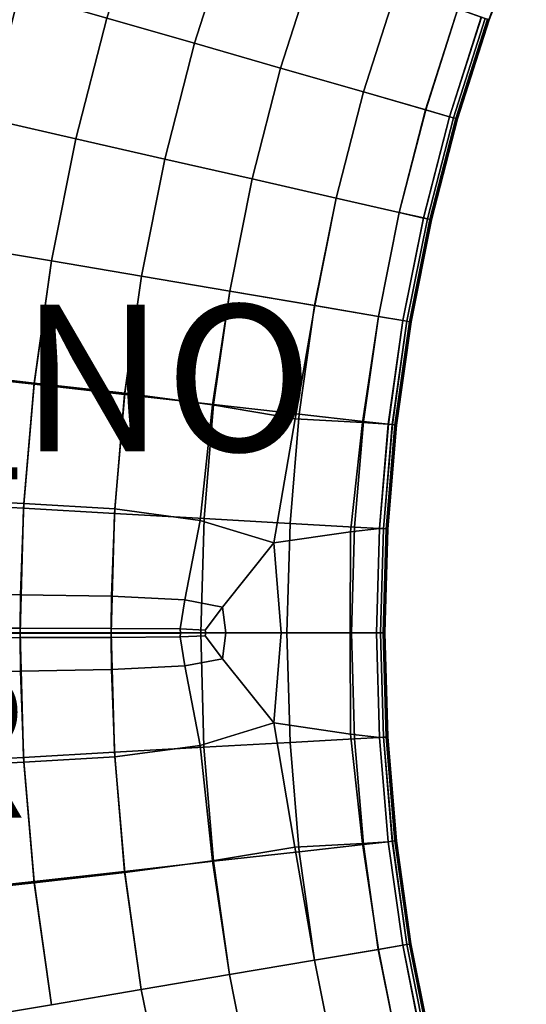
# Model space of a CAD drawing. Units: inches. Extents: x -10 to 17.1, y -31.8 to 31.8.
# Drawn here: x 4.9 to 11.8, y -5 to 8.4 of the extents above; entities that cross this region are included whole.
import ezdxf

# ---------------------------------------------------------------- set-up
doc = ezdxf.new("R2010")
doc.units = ezdxf.units.IN
doc.header["$MEASUREMENT"] = 0
for name, color, linetype in [('SEAT-FABRIC', 5, 'Continuous'), ('SEAT-OTHER', 7, 'Continuous'), ('SEAT-PROD_NO', 7, 'Continuous')]:
    doc.layers.add(name, color=color, linetype=linetype)
doc.styles.get("Standard").update_dxf_attribs({"font": 'arial.ttf'})

msp = doc.modelspace()

# ---------------------------------------------------------------- linework, layer by layer
at = {"layer": 'SEAT-FABRIC', "invisible_edges": 12}
for points in [[(7.266, 8.068, 8.588), (6.071, 8.412, 8.588), (6.588, 10.032, 8.588)], [(6.588, 10.032, 15.905), (6.071, 8.412, 15.905), (7.266, 8.068, 15.905)], [(6.588, 10.032, 8.588), (7.761, 9.621, 8.588), (7.266, 8.068, 8.588)], [(7.266, 8.068, 15.905), (7.761, 9.621, 15.905), (6.588, 10.032, 15.905)], [(11.261, 8.396, 15.332), (11.276, 8.39, 15.013), (11.784, 9.718, 15.013)], [(11.784, 9.718, 15.013), (11.276, 8.39, 15.013), (11.282, 8.389, 14.209)], [(11.789, 9.716, 9.83), (11.282, 8.389, 9.83), (11.276, 8.39, 9.027)], [(11.282, 8.389, 14.209), (11.789, 9.716, 14.209), (11.784, 9.718, 15.013)], [(11.789, 9.716, 10.9), (11.282, 8.389, 10.9), (11.282, 8.389, 9.83)], [(11.282, 8.389, 9.83), (11.789, 9.716, 9.83), (11.789, 9.716, 10.9)], [(11.282, 8.389, 10.9), (11.789, 9.716, 10.9), (11.789, 9.716, 12.019)], [(11.789, 9.716, 12.019), (11.282, 8.389, 12.019), (11.282, 8.389, 10.9)], [(11.789, 9.716, 13.139), (11.282, 8.389, 13.139), (11.282, 8.389, 12.019)], [(11.282, 8.389, 12.019), (11.789, 9.716, 12.019), (11.789, 9.716, 13.139)], [(11.282, 8.389, 13.139), (11.789, 9.716, 13.139), (11.789, 9.716, 14.209)], [(11.789, 9.716, 14.209), (11.282, 8.389, 14.209), (11.282, 8.389, 13.139)], [(8.439, 7.729, 8.588), (7.266, 8.068, 8.588), (7.761, 9.621, 8.588)], [(7.761, 9.621, 15.905), (7.266, 8.068, 15.905), (8.439, 7.729, 15.852)], [(7.761, 9.621, 8.588), (8.913, 9.218, 8.588), (8.439, 7.729, 8.588)], [(8.439, 7.729, 15.852), (8.914, 9.218, 15.852), (7.761, 9.621, 15.905)], [(9.568, 7.404, 8.588), (8.439, 7.729, 8.588), (8.913, 9.218, 8.588)], [(8.914, 9.218, 15.852), (8.439, 7.729, 15.852), (9.57, 7.404, 15.694)], [(8.913, 9.218, 8.588), (10.023, 8.829, 8.588), (9.568, 7.404, 8.588)], [(9.57, 7.404, 15.694), (10.024, 8.829, 15.694), (8.914, 9.218, 15.852)], [(5.646, 6.766, 8.588), (4.434, 7.042, 8.588), (4.876, 8.756, 8.588)], [(4.876, 8.756, 15.905), (4.434, 7.042, 15.905), (5.646, 6.766, 15.905)], [(4.876, 8.756, 8.588), (6.071, 8.412, 8.588), (5.646, 6.766, 8.588)], [(5.646, 6.766, 15.905), (6.071, 8.412, 15.905), (4.876, 8.756, 15.905)], [(10.416, 7.16, 8.594), (9.568, 7.404, 8.588), (10.023, 8.829, 8.588)], [(10.024, 8.829, 15.694), (9.57, 7.404, 15.694), (10.417, 7.159, 15.527)], [(10.023, 8.829, 8.588), (10.855, 8.538, 8.594), (10.416, 7.16, 8.594)], [(10.417, 7.159, 15.527), (10.857, 8.537, 15.527), (10.024, 8.829, 15.694)], [(10.741, 7.066, 8.613), (10.416, 7.16, 8.594), (10.855, 8.538, 8.594)], [(11.177, 8.425, 15.447), (10.857, 8.537, 15.527), (10.417, 7.159, 15.527)], [(10.855, 8.538, 8.594), (11.175, 8.426, 8.613), (10.741, 7.066, 8.613)], [(6.858, 6.489, 8.588), (5.646, 6.766, 8.588), (6.071, 8.412, 8.588)], [(6.071, 8.412, 15.905), (5.646, 6.766, 15.905), (6.858, 6.489, 15.905)], [(6.071, 8.412, 8.588), (7.266, 8.068, 8.588), (6.858, 6.489, 8.588)], [(6.858, 6.489, 15.905), (7.266, 8.068, 15.905), (6.071, 8.412, 15.905)], [(10.417, 7.159, 15.527), (10.743, 7.065, 15.447), (11.177, 8.425, 15.447)], [(10.796, 7.05, 8.649), (10.741, 7.066, 8.613), (11.175, 8.426, 8.613)], [(11.229, 8.407, 15.4), (11.177, 8.425, 15.447), (10.743, 7.065, 15.447)], [(10.743, 7.065, 15.447), (10.796, 7.05, 15.4), (11.229, 8.407, 15.4)], [(11.175, 8.426, 8.613), (11.228, 8.407, 8.649), (10.796, 7.05, 8.649)], [(10.828, 7.041, 8.711), (10.796, 7.05, 8.649), (11.228, 8.407, 8.649)], [(11.261, 8.396, 15.332), (11.229, 8.407, 15.4), (10.796, 7.05, 15.4)], [(10.796, 7.05, 15.4), (10.829, 7.041, 15.332), (11.261, 8.396, 15.332)], [(11.228, 8.407, 8.649), (11.26, 8.396, 8.711), (10.828, 7.041, 8.711)], [(10.845, 7.036, 9.027), (10.828, 7.041, 8.711), (11.26, 8.396, 8.711)], [(11.276, 8.39, 15.013), (11.261, 8.396, 15.332), (10.829, 7.041, 15.332)], [(10.829, 7.041, 15.332), (10.845, 7.036, 15.013), (11.276, 8.39, 15.013)], [(11.26, 8.396, 8.711), (11.276, 8.39, 9.027), (10.845, 7.036, 9.027)], [(10.845, 7.036, 9.027), (11.276, 8.39, 9.027), (11.282, 8.389, 9.83)], [(11.276, 8.39, 15.013), (10.845, 7.036, 15.013), (10.85, 7.035, 14.209)], [(11.282, 8.389, 9.83), (10.85, 7.035, 9.83), (10.845, 7.036, 9.027)], [(10.85, 7.035, 14.209), (11.282, 8.389, 14.209), (11.276, 8.39, 15.013)], [(11.282, 8.389, 10.9), (10.85, 7.035, 10.9), (10.85, 7.035, 9.83)], [(10.85, 7.035, 9.83), (11.282, 8.389, 9.83), (11.282, 8.389, 10.9)], [(10.85, 7.035, 10.9), (11.282, 8.389, 10.9), (11.282, 8.389, 12.019)], [(11.282, 8.389, 12.019), (10.85, 7.035, 12.019), (10.85, 7.035, 10.9)], [(11.282, 8.389, 13.139), (10.85, 7.035, 13.139), (10.85, 7.035, 12.019)], [(10.85, 7.035, 12.019), (11.282, 8.389, 12.019), (11.282, 8.389, 13.139)], [(10.85, 7.035, 13.139), (11.282, 8.389, 13.139), (11.282, 8.389, 14.209)], [(11.282, 8.389, 14.209), (10.85, 7.035, 14.209), (10.85, 7.035, 13.139)], [(8.049, 6.217, 8.588), (6.858, 6.489, 8.588), (7.266, 8.068, 8.588)], [(7.266, 8.068, 15.905), (6.858, 6.489, 15.905), (8.049, 6.217, 15.852)], [(7.266, 8.068, 8.588), (8.439, 7.729, 8.588), (8.049, 6.217, 8.588)], [(8.049, 6.217, 15.852), (8.439, 7.729, 15.852), (7.266, 8.068, 15.905)], [(9.195, 5.955, 8.588), (8.049, 6.217, 8.588), (8.439, 7.729, 8.588)], [(8.439, 7.729, 15.852), (8.049, 6.217, 15.852), (9.196, 5.955, 15.694)], [(8.439, 7.729, 8.588), (9.568, 7.404, 8.588), (9.195, 5.955, 8.588)], [(9.196, 5.955, 15.694), (9.57, 7.404, 15.694), (8.439, 7.729, 15.852)], [(10.054, 5.759, 8.594), (9.195, 5.955, 8.588), (9.568, 7.404, 8.588)], [(9.57, 7.404, 15.694), (9.196, 5.955, 15.694), (10.056, 5.759, 15.527)], [(9.568, 7.404, 8.588), (10.416, 7.16, 8.594), (10.054, 5.759, 8.594)], [(10.056, 5.759, 15.527), (10.417, 7.159, 15.527), (9.57, 7.404, 15.694)], [(10.385, 5.684, 8.613), (10.054, 5.759, 8.594), (10.416, 7.16, 8.594)], [(10.743, 7.065, 15.447), (10.417, 7.159, 15.527), (10.056, 5.759, 15.527)], [(10.416, 7.16, 8.594), (10.741, 7.066, 8.613), (10.385, 5.684, 8.613)], [(5.314, 5.098, 8.588), (4.089, 5.307, 8.588), (4.434, 7.042, 8.588)], [(4.434, 7.042, 15.905), (4.089, 5.307, 15.905), (5.314, 5.098, 15.905)], [(4.434, 7.042, 8.588), (5.646, 6.766, 8.588), (5.314, 5.098, 8.588)], [(5.314, 5.098, 15.905), (5.646, 6.766, 15.905), (4.434, 7.042, 15.905)], [(10.056, 5.759, 15.527), (10.386, 5.683, 15.447), (10.743, 7.065, 15.447)], [(10.44, 5.671, 8.649), (10.385, 5.684, 8.613), (10.741, 7.066, 8.613)], [(10.796, 7.05, 15.4), (10.743, 7.065, 15.447), (10.386, 5.683, 15.447)], [(10.386, 5.683, 15.447), (10.44, 5.671, 15.4), (10.796, 7.05, 15.4)], [(10.741, 7.066, 8.613), (10.796, 7.05, 8.649), (10.44, 5.671, 8.649)], [(10.473, 5.663, 8.711), (10.44, 5.671, 8.649), (10.796, 7.05, 8.649)], [(10.829, 7.041, 15.332), (10.796, 7.05, 15.4), (10.44, 5.671, 15.4)], [(10.44, 5.671, 15.4), (10.473, 5.663, 15.332), (10.829, 7.041, 15.332)], [(10.796, 7.05, 8.649), (10.828, 7.041, 8.711), (10.473, 5.663, 8.711)], [(10.489, 5.66, 9.027), (10.473, 5.663, 8.711), (10.828, 7.041, 8.711)], [(10.845, 7.036, 15.013), (10.829, 7.041, 15.332), (10.473, 5.663, 15.332)], [(10.473, 5.663, 15.332), (10.489, 5.66, 15.013), (10.845, 7.036, 15.013)], [(10.828, 7.041, 8.711), (10.845, 7.036, 9.027), (10.489, 5.66, 9.027)], [(10.489, 5.66, 9.027), (10.845, 7.036, 9.027), (10.85, 7.035, 9.83)], [(10.845, 7.036, 15.013), (10.489, 5.66, 15.013), (10.495, 5.658, 14.209)], [(10.85, 7.035, 9.83), (10.495, 5.658, 9.83), (10.489, 5.66, 9.027)], [(10.495, 5.658, 14.209), (10.85, 7.035, 14.209), (10.845, 7.036, 15.013)], [(10.85, 7.035, 10.9), (10.495, 5.658, 10.9), (10.495, 5.658, 9.83)], [(10.495, 5.658, 9.83), (10.85, 7.035, 9.83), (10.85, 7.035, 10.9)], [(10.495, 5.658, 10.9), (10.85, 7.035, 10.9), (10.85, 7.035, 12.019)], [(10.85, 7.035, 12.019), (10.495, 5.658, 12.019), (10.495, 5.658, 10.9)], [(10.85, 7.035, 13.139), (10.495, 5.658, 13.139), (10.495, 5.658, 12.019)], [(10.495, 5.658, 12.019), (10.85, 7.035, 12.019), (10.85, 7.035, 13.139)], [(10.495, 5.658, 13.139), (10.85, 7.035, 13.139), (10.85, 7.035, 14.209)], [(10.85, 7.035, 14.209), (10.495, 5.658, 14.209), (10.495, 5.658, 13.139)], [(6.54, 4.89, 8.588), (5.314, 5.098, 8.588), (5.646, 6.766, 8.588)], [(5.646, 6.766, 15.905), (5.314, 5.098, 15.905), (6.54, 4.89, 15.905)], [(5.646, 6.766, 8.588), (6.858, 6.489, 8.588), (6.54, 4.89, 8.588)], [(6.54, 4.89, 15.905), (6.858, 6.489, 15.905), (5.646, 6.766, 15.905)], [(7.744, 4.685, 8.588), (6.54, 4.89, 8.588), (6.858, 6.489, 8.588)], [(6.858, 6.489, 15.905), (6.54, 4.89, 15.905), (7.744, 4.685, 15.852)], [(6.858, 6.489, 8.588), (8.049, 6.217, 8.588), (7.744, 4.685, 8.588)], [(7.744, 4.685, 15.852), (8.049, 6.217, 15.852), (6.858, 6.489, 15.905)], [(8.902, 4.488, 8.588), (7.744, 4.685, 8.588), (8.049, 6.217, 8.588)], [(8.049, 6.217, 15.852), (7.744, 4.685, 15.852), (8.904, 4.488, 15.694)], [(8.049, 6.217, 8.588), (9.195, 5.955, 8.588), (8.902, 4.488, 8.588)], [(8.904, 4.488, 15.694), (9.196, 5.955, 15.694), (8.049, 6.217, 15.852)], [(9.772, 4.34, 8.594), (8.902, 4.488, 8.588), (9.195, 5.955, 8.588)], [(9.196, 5.955, 15.694), (8.904, 4.488, 15.694), (9.774, 4.34, 15.527)], [(9.195, 5.955, 8.588), (10.054, 5.759, 8.594), (9.772, 4.34, 8.594)], [(9.774, 4.34, 15.527), (10.056, 5.759, 15.527), (9.196, 5.955, 15.694)], [(10.106, 4.283, 8.613), (9.772, 4.34, 8.594), (10.054, 5.759, 8.594)], [(10.386, 5.683, 15.447), (10.056, 5.759, 15.527), (9.774, 4.34, 15.527)], [(9.774, 4.34, 15.527), (10.107, 4.283, 15.447), (10.386, 5.683, 15.447)], [(10.054, 5.759, 8.594), (10.385, 5.684, 8.613), (10.106, 4.283, 8.613)], [(10.162, 4.274, 8.649), (10.106, 4.283, 8.613), (10.385, 5.684, 8.613)], [(10.44, 5.671, 15.4), (10.386, 5.683, 15.447), (10.107, 4.283, 15.447)], [(10.107, 4.283, 15.447), (10.162, 4.274, 15.4), (10.44, 5.671, 15.4)], [(10.385, 5.684, 8.613), (10.44, 5.671, 8.649), (10.162, 4.274, 8.649)], [(10.195, 4.268, 8.711), (10.162, 4.274, 8.649), (10.44, 5.671, 8.649)], [(10.473, 5.663, 15.332), (10.44, 5.671, 15.4), (10.162, 4.274, 15.4)], [(10.162, 4.274, 15.4), (10.195, 4.268, 15.332), (10.473, 5.663, 15.332)], [(10.44, 5.671, 8.649), (10.473, 5.663, 8.711), (10.195, 4.268, 8.711)], [(10.212, 4.265, 9.027), (10.195, 4.268, 8.711), (10.473, 5.663, 8.711)], [(10.489, 5.66, 15.013), (10.473, 5.663, 15.332), (10.195, 4.268, 15.332)], [(10.195, 4.268, 15.332), (10.212, 4.265, 15.013), (10.489, 5.66, 15.013)], [(10.473, 5.663, 8.711), (10.489, 5.66, 9.027), (10.212, 4.265, 9.027)], [(10.212, 4.265, 9.027), (10.489, 5.66, 9.027), (10.495, 5.658, 9.83)], [(10.489, 5.66, 15.013), (10.212, 4.265, 15.013), (10.217, 4.265, 14.209)], [(10.495, 5.658, 9.83), (10.217, 4.265, 9.83), (10.212, 4.265, 9.027)], [(10.217, 4.265, 14.209), (10.495, 5.658, 14.209), (10.489, 5.66, 15.013)], [(10.495, 5.658, 10.9), (10.217, 4.265, 10.9), (10.217, 4.265, 9.83)], [(10.217, 4.265, 9.83), (10.495, 5.658, 9.83), (10.495, 5.658, 10.9)], [(10.217, 4.265, 10.9), (10.495, 5.658, 10.9), (10.495, 5.658, 12.019)], [(10.495, 5.658, 12.019), (10.217, 4.265, 12.019), (10.217, 4.265, 10.9)], [(10.495, 5.658, 13.139), (10.217, 4.265, 13.139), (10.217, 4.265, 12.019)], [(10.217, 4.265, 12.019), (10.495, 5.658, 12.019), (10.495, 5.658, 13.139)], [(10.217, 4.265, 13.139), (10.495, 5.658, 13.139), (10.495, 5.658, 14.209)], [(10.495, 5.658, 14.209), (10.217, 4.265, 14.209), (10.217, 4.265, 13.139)], [(5.077, 3.415, 8.588), (3.841, 3.554, 8.588), (4.089, 5.307, 8.588)], [(4.089, 5.307, 15.905), (3.843, 3.571, 15.85), (5.078, 3.431, 15.85)], [(4.089, 5.307, 8.588), (5.314, 5.098, 8.588), (5.077, 3.415, 8.588)], [(5.078, 3.431, 15.85), (5.314, 5.098, 15.905), (4.089, 5.307, 15.905)], [(6.312, 3.275, 8.588), (5.077, 3.415, 8.588), (5.314, 5.098, 8.588)], [(5.314, 5.098, 15.905), (5.078, 3.431, 15.85), (6.314, 3.291, 15.85)], [(5.314, 5.098, 8.588), (6.54, 4.89, 8.588), (6.312, 3.275, 8.588)], [(6.314, 3.291, 15.85), (6.54, 4.89, 15.905), (5.314, 5.098, 15.905)], [(7.525, 3.139, 8.588), (6.312, 3.275, 8.588), (6.54, 4.89, 8.588)], [(6.54, 4.89, 15.905), (6.314, 3.291, 15.85), (7.512, 3.133, 15.802)], [(6.54, 4.89, 8.588), (7.744, 4.685, 8.588), (7.525, 3.139, 8.588)], [(7.512, 3.133, 15.802), (7.744, 4.685, 15.852), (6.54, 4.89, 15.905)], [(7.744, 4.685, 15.852), (7.512, 3.133, 15.802), (8.635, 2.944, 15.658)], [(8.693, 3.007, 8.588), (7.525, 3.139, 8.588), (7.744, 4.685, 8.588)], [(7.744, 4.685, 8.588), (8.902, 4.488, 8.588), (8.693, 3.007, 8.588)], [(8.635, 2.944, 15.658), (8.904, 4.488, 15.694), (7.744, 4.685, 15.852)], [(8.904, 4.488, 15.694), (8.635, 2.944, 15.658), (9.556, 2.893, 15.515)], [(9.569, 2.908, 8.594), (8.693, 3.007, 8.588), (8.902, 4.488, 8.588)], [(8.902, 4.488, 8.588), (9.772, 4.34, 8.594), (9.569, 2.908, 8.594)], [(9.556, 2.893, 15.515), (9.774, 4.34, 15.527), (8.904, 4.488, 15.694)], [(10.107, 4.283, 15.447), (9.774, 4.34, 15.527), (9.556, 2.893, 15.515)], [(9.906, 2.87, 8.613), (9.569, 2.908, 8.594), (9.772, 4.34, 8.594)], [(9.772, 4.34, 8.594), (10.106, 4.283, 8.613), (9.906, 2.87, 8.613)], [(9.556, 2.893, 15.515), (9.908, 2.87, 15.444), (10.107, 4.283, 15.447)], [(9.962, 2.864, 8.649), (9.906, 2.87, 8.613), (10.106, 4.283, 8.613)], [(10.162, 4.274, 15.4), (10.107, 4.283, 15.447), (9.908, 2.87, 15.444)], [(9.908, 2.87, 15.444), (9.963, 2.864, 15.398), (10.162, 4.274, 15.4)], [(10.106, 4.283, 8.613), (10.162, 4.274, 8.649), (9.962, 2.864, 8.649)], [(9.996, 2.86, 8.711), (9.962, 2.864, 8.649), (10.162, 4.274, 8.649)], [(10.195, 4.268, 15.332), (10.162, 4.274, 15.4), (9.963, 2.864, 15.398)], [(9.963, 2.864, 15.398), (9.996, 2.86, 15.332), (10.195, 4.268, 15.332)], [(10.162, 4.274, 8.649), (10.195, 4.268, 8.711), (9.996, 2.86, 8.711)], [(10.013, 2.858, 9.027), (9.996, 2.86, 8.711), (10.195, 4.268, 8.711)], [(10.212, 4.265, 15.013), (10.195, 4.268, 15.332), (9.996, 2.86, 15.332)], [(9.996, 2.86, 15.332), (10.013, 2.858, 15.013), (10.212, 4.265, 15.013)], [(10.195, 4.268, 8.711), (10.212, 4.265, 9.027), (10.013, 2.858, 9.027)], [(10.013, 2.858, 9.027), (10.212, 4.265, 9.027), (10.217, 4.265, 9.83)], [(10.217, 4.265, 9.83), (10.019, 2.857, 9.83), (10.013, 2.858, 9.027)], [(10.212, 4.265, 15.013), (10.013, 2.858, 15.013), (10.019, 2.857, 14.209)], [(10.217, 4.265, 10.9), (10.019, 2.857, 10.9), (10.019, 2.857, 9.83)], [(10.019, 2.857, 9.83), (10.217, 4.265, 9.83), (10.217, 4.265, 10.9)], [(10.019, 2.857, 10.9), (10.217, 4.265, 10.9), (10.217, 4.265, 12.019)], [(10.217, 4.265, 12.019), (10.019, 2.857, 12.019), (10.019, 2.857, 10.9)], [(10.217, 4.265, 13.139), (10.019, 2.857, 13.139), (10.019, 2.857, 12.019)], [(10.019, 2.857, 12.019), (10.217, 4.265, 12.019), (10.217, 4.265, 13.139)], [(10.019, 2.857, 13.139), (10.217, 4.265, 13.139), (10.217, 4.265, 14.209)], [(10.217, 4.265, 14.209), (10.019, 2.857, 14.209), (10.019, 2.857, 13.139)], [(10.019, 2.857, 14.209), (10.217, 4.265, 14.209), (10.212, 4.265, 15.013)], [(4.933, 1.721, 8.588), (3.692, 1.79, 8.588), (3.841, 3.554, 8.588)], [(3.843, 3.571, 15.85), (3.696, 1.857, 15.686), (4.937, 1.785, 15.686)], [(3.841, 3.554, 8.588), (5.077, 3.415, 8.588), (4.933, 1.721, 8.588)], [(4.937, 1.785, 15.686), (5.078, 3.431, 15.85), (3.843, 3.571, 15.85)], [(6.175, 1.651, 8.588), (4.933, 1.721, 8.588), (5.077, 3.415, 8.588)], [(5.078, 3.431, 15.85), (4.937, 1.785, 15.686), (6.178, 1.712, 15.686)], [(5.077, 3.415, 8.588), (6.312, 3.275, 8.588), (6.175, 1.651, 8.588)], [(6.178, 1.712, 15.686), (6.314, 3.291, 15.85), (5.078, 3.431, 15.85)], [(7.394, 1.582, 8.588), (6.175, 1.651, 8.588), (6.312, 3.275, 8.588)], [(6.314, 3.291, 15.85), (6.178, 1.712, 15.686), (7.34, 1.557, 15.653)], [(6.312, 3.275, 8.588), (7.525, 3.139, 8.588), (7.394, 1.582, 8.588)], [(7.34, 1.557, 15.653), (7.512, 3.133, 15.802), (6.314, 3.291, 15.85)], [(7.512, 3.133, 15.802), (7.34, 1.557, 15.653), (8.345, 1.249, 15.552)], [(8.567, 1.516, 8.588), (7.394, 1.582, 8.588), (7.525, 3.139, 8.588)], [(8.345, 1.249, 15.552), (8.635, 2.944, 15.658), (7.512, 3.133, 15.802)], [(7.525, 3.139, 8.588), (8.693, 3.007, 8.588), (8.567, 1.516, 8.588)], [(9.447, 1.466, 8.594), (8.567, 1.516, 8.588), (8.693, 3.007, 8.588)], [(8.693, 3.007, 8.588), (9.569, 2.908, 8.594), (9.447, 1.466, 8.594)], [(8.635, 2.944, 15.658), (8.345, 1.249, 15.552), (9.393, 1.402, 15.481)], [(9.393, 1.402, 15.481), (9.556, 2.893, 15.515), (8.635, 2.944, 15.658)], [(9.908, 2.87, 15.444), (9.556, 2.893, 15.515), (9.393, 1.402, 15.481)], [(9.393, 1.402, 15.481), (9.787, 1.447, 15.436), (9.908, 2.87, 15.444)], [(9.786, 1.447, 8.613), (9.447, 1.466, 8.594), (9.569, 2.908, 8.594)], [(9.569, 2.908, 8.594), (9.906, 2.87, 8.613), (9.786, 1.447, 8.613)], [(9.842, 1.444, 8.649), (9.786, 1.447, 8.613), (9.906, 2.87, 8.613)], [(9.963, 2.864, 15.398), (9.908, 2.87, 15.444), (9.787, 1.447, 15.436)], [(9.787, 1.447, 15.436), (9.843, 1.444, 15.395), (9.963, 2.864, 15.398)], [(9.906, 2.87, 8.613), (9.962, 2.864, 8.649), (9.842, 1.444, 8.649)], [(9.876, 1.442, 8.711), (9.842, 1.444, 8.649), (9.962, 2.864, 8.649)], [(9.996, 2.86, 15.332), (9.963, 2.864, 15.398), (9.843, 1.444, 15.395)], [(9.843, 1.444, 15.395), (9.876, 1.442, 15.33), (9.996, 2.86, 15.332)], [(9.962, 2.864, 8.649), (9.996, 2.86, 8.711), (9.876, 1.442, 8.711)], [(9.893, 1.441, 9.027), (9.876, 1.442, 8.711), (9.996, 2.86, 8.711)], [(10.013, 2.858, 15.013), (9.996, 2.86, 15.332), (9.876, 1.442, 15.33)], [(9.876, 1.442, 15.33), (9.893, 1.441, 15.012), (10.013, 2.858, 15.013)], [(9.996, 2.86, 8.711), (10.013, 2.858, 9.027), (9.893, 1.441, 9.027)], [(9.893, 1.441, 9.027), (10.013, 2.858, 9.027), (10.019, 2.857, 9.83)], [(10.013, 2.858, 15.013), (9.893, 1.441, 15.012), (9.899, 1.441, 14.209)], [(10.019, 2.857, 9.83), (9.899, 1.441, 9.83), (9.893, 1.441, 9.027)], [(9.899, 1.441, 14.209), (10.019, 2.857, 14.209), (10.013, 2.858, 15.013)], [(10.019, 2.857, 10.9), (9.899, 1.441, 10.9), (9.899, 1.441, 9.83)], [(9.899, 1.441, 9.83), (10.019, 2.857, 9.83), (10.019, 2.857, 10.9)], [(9.899, 1.441, 10.9), (10.019, 2.857, 10.9), (10.019, 2.857, 12.019)], [(10.019, 2.857, 12.019), (9.899, 1.441, 12.019), (9.899, 1.441, 10.9)], [(10.019, 2.857, 13.139), (9.899, 1.441, 13.139), (9.899, 1.441, 12.019)], [(9.899, 1.441, 12.019), (10.019, 2.857, 12.019), (10.019, 2.857, 13.139)], [(9.899, 1.441, 13.139), (10.019, 2.857, 13.139), (10.019, 2.857, 14.209)], [(10.019, 2.857, 14.209), (9.899, 1.441, 14.209), (9.899, 1.441, 13.139)], [(4.886, 0.021, 8.588), (3.642, 0.021, 8.588), (3.692, 1.79, 8.588)], [(3.696, 1.857, 15.686), (3.647, 0.564, 15.496), (4.89, 0.542, 15.496)], [(3.692, 1.79, 8.588), (4.933, 1.721, 8.588), (4.886, 0.021, 8.588)], [(4.89, 0.542, 15.496), (4.937, 1.785, 15.686), (3.696, 1.857, 15.686)], [(4.937, 1.785, 15.686), (4.89, 0.542, 15.496), (6.133, 0.521, 15.496)], [(6.133, 0.521, 15.496), (6.178, 1.712, 15.686), (4.937, 1.785, 15.686)], [(6.129, 0.021, 8.588), (4.886, 0.021, 8.588), (4.933, 1.721, 8.588)], [(4.933, 1.721, 8.588), (6.175, 1.651, 8.588), (6.129, 0.021, 8.588)], [(7.35, 0.021, 8.588), (6.129, 0.021, 8.588), (6.175, 1.651, 8.588)], [(6.178, 1.712, 15.686), (6.133, 0.521, 15.496), (7.133, 0.473, 15.488)], [(6.175, 1.651, 8.588), (7.394, 1.582, 8.588), (7.35, 0.021, 8.588)], [(7.133, 0.473, 15.488), (7.34, 1.557, 15.653), (6.178, 1.712, 15.686)], [(7.34, 1.557, 15.653), (7.133, 0.473, 15.488), (7.647, 0.374, 15.465)], [(7.647, 0.374, 15.465), (8.345, 1.249, 15.552), (7.34, 1.557, 15.653)], [(8.525, 0.021, 8.588), (7.35, 0.021, 8.588), (7.394, 1.582, 8.588)], [(7.394, 1.582, 8.588), (8.567, 1.516, 8.588), (8.525, 0.021, 8.588)], [(9.407, 0.02, 8.594), (8.525, 0.021, 8.588), (8.567, 1.516, 8.588)], [(8.567, 1.516, 8.588), (9.447, 1.466, 8.594), (9.407, 0.02, 8.594)], [(9.388, 0.02, 15.464), (9.393, 1.402, 15.481), (8.345, 1.249, 15.552)], [(9.388, 0.02, 15.464), (9.746, 0.02, 15.432), (9.787, 1.447, 15.436)], [(9.787, 1.447, 15.436), (9.393, 1.402, 15.481), (9.388, 0.02, 15.464)], [(9.746, 0.02, 8.613), (9.407, 0.02, 8.594), (9.447, 1.466, 8.594)], [(9.447, 1.466, 8.594), (9.786, 1.447, 8.613), (9.746, 0.02, 8.613)], [(9.802, 0.02, 8.649), (9.746, 0.02, 8.613), (9.786, 1.447, 8.613)], [(9.843, 1.444, 15.395), (9.787, 1.447, 15.436), (9.746, 0.02, 15.432)], [(9.746, 0.02, 15.432), (9.803, 0.02, 15.392), (9.843, 1.444, 15.395)], [(9.786, 1.447, 8.613), (9.842, 1.444, 8.649), (9.802, 0.02, 8.649)], [(9.836, 0.02, 8.711), (9.802, 0.02, 8.649), (9.842, 1.444, 8.649)], [(9.876, 1.442, 15.33), (9.843, 1.444, 15.395), (9.803, 0.02, 15.392)], [(9.803, 0.02, 15.392), (9.836, 0.02, 15.329), (9.876, 1.442, 15.33)], [(9.842, 1.444, 8.649), (9.876, 1.442, 8.711), (9.836, 0.02, 8.711)], [(9.853, 0.02, 9.027), (9.836, 0.02, 8.711), (9.876, 1.442, 8.711)], [(9.893, 1.441, 15.012), (9.876, 1.442, 15.33), (9.836, 0.02, 15.329)], [(9.836, 0.02, 15.329), (9.853, 0.02, 15.012), (9.893, 1.441, 15.012)], [(9.876, 1.442, 8.711), (9.893, 1.441, 9.027), (9.853, 0.02, 9.027)], [(9.853, 0.02, 9.027), (9.893, 1.441, 9.027), (9.899, 1.441, 9.83)], [(9.899, 1.441, 9.83), (9.859, 0.02, 9.83), (9.853, 0.02, 9.027)], [(9.893, 1.441, 15.012), (9.853, 0.02, 15.012), (9.859, 0.02, 14.209)], [(9.899, 1.441, 10.9), (9.859, 0.02, 10.9), (9.859, 0.02, 9.83)], [(9.859, 0.02, 9.83), (9.899, 1.441, 9.83), (9.899, 1.441, 10.9)], [(9.859, 0.02, 10.9), (9.899, 1.441, 10.9), (9.899, 1.441, 12.019)], [(9.899, 1.441, 12.019), (9.859, 0.02, 12.019), (9.859, 0.02, 10.9)], [(9.899, 1.441, 13.139), (9.859, 0.02, 13.139), (9.859, 0.02, 12.019)], [(9.859, 0.02, 12.019), (9.899, 1.441, 12.019), (9.899, 1.441, 13.139)], [(9.859, 0.02, 13.139), (9.899, 1.441, 13.139), (9.899, 1.441, 14.209)], [(9.899, 1.441, 14.209), (9.859, 0.02, 14.209), (9.859, 0.02, 13.139)], [(9.859, 0.02, 14.209), (9.899, 1.441, 14.209), (9.893, 1.441, 15.012)], [(8.345, 1.249, 15.552), (7.647, 0.374, 15.465), (7.693, 0.02, 15.447)], [(7.693, 0.02, 15.447), (8.448, 0.021, 15.505), (8.345, 1.249, 15.552)], [(8.345, 1.249, 15.552), (8.448, 0.021, 15.505), (9.388, 0.02, 15.464)], [(3.647, 0.564, 15.496), (3.642, 0.087, 15.361), (4.886, 0.084, 15.361)], [(4.886, 0.084, 15.361), (4.89, 0.542, 15.496), (3.647, 0.564, 15.496)], [(4.89, 0.542, 15.496), (4.886, 0.084, 15.361), (6.129, 0.081, 15.361)], [(6.129, 0.081, 15.361), (6.133, 0.521, 15.496), (4.89, 0.542, 15.496)], [(6.133, 0.521, 15.496), (6.129, 0.081, 15.361), (7.07, 0.074, 15.369)], [(7.07, 0.074, 15.369), (7.133, 0.473, 15.488), (6.133, 0.521, 15.496)], [(7.133, 0.473, 15.488), (7.07, 0.074, 15.369), (7.408, 0.059, 15.391)], [(7.408, 0.059, 15.391), (7.647, 0.374, 15.465), (7.133, 0.473, 15.488)], [(7.693, 0.02, 15.447), (7.647, 0.374, 15.465), (7.408, 0.059, 15.391)], [(4.886, 0.019, 15.308), (4.886, 0.084, 15.361), (3.642, 0.087, 15.361)], [(3.642, 0.087, 15.361), (3.642, 0.019, 15.308), (4.886, 0.019, 15.308)], [(3.642, 0.021, 8.588), (4.886, 0.021, 8.588), (4.933, -1.679, 8.588)], [(4.933, -1.679, 8.588), (3.692, -1.748, 8.588), (3.642, 0.021, 8.588)], [(4.886, -0.044, 15.363), (4.886, 0.019, 15.308), (3.642, 0.019, 15.308)], [(3.642, 0.019, 15.308), (3.642, -0.047, 15.363), (4.886, -0.044, 15.363)], [(4.886, 0.084, 15.361), (4.886, 0.019, 15.308), (6.129, 0.019, 15.308)], [(6.129, 0.019, 15.308), (6.129, 0.081, 15.361), (4.886, 0.084, 15.361)], [(4.886, 0.021, 8.588), (6.129, 0.021, 8.588), (6.174, -1.609, 8.588)], [(6.174, -1.609, 8.588), (4.933, -1.679, 8.588), (4.886, 0.021, 8.588)], [(4.886, 0.019, 15.308), (4.886, -0.044, 15.363), (6.129, -0.042, 15.363)], [(6.129, -0.042, 15.363), (6.129, 0.019, 15.308), (4.886, 0.019, 15.308)], [(7.073, 0.019, 15.324), (7.07, 0.074, 15.369), (6.129, 0.081, 15.361)], [(6.129, 0.081, 15.361), (6.129, 0.019, 15.308), (7.073, 0.019, 15.324)], [(6.129, 0.021, 8.588), (7.35, 0.021, 8.588), (7.393, -1.541, 8.588)], [(7.393, -1.541, 8.588), (6.174, -1.609, 8.588), (6.129, 0.021, 8.588)], [(7.07, -0.035, 15.37), (7.073, 0.019, 15.324), (6.129, 0.019, 15.308)], [(6.129, 0.019, 15.308), (6.129, -0.042, 15.363), (7.07, -0.035, 15.37)], [(7.07, 0.074, 15.369), (7.073, 0.019, 15.324), (7.417, 0.02, 15.372)], [(7.417, 0.02, 15.372), (7.408, 0.059, 15.391), (7.07, 0.074, 15.369)], [(7.417, 0.02, 15.372), (7.073, 0.019, 15.324), (7.07, -0.035, 15.37)], [(7.07, -0.035, 15.37), (7.408, -0.019, 15.392), (7.417, 0.02, 15.372)], [(7.35, 0.021, 8.588), (8.525, 0.021, 8.588), (8.567, -1.475, 8.588)], [(8.567, -1.475, 8.588), (7.393, -1.541, 8.588), (7.35, 0.021, 8.588)], [(7.408, 0.059, 15.391), (7.417, 0.02, 15.372), (7.693, 0.02, 15.447)], [(7.693, 0.02, 15.447), (7.417, 0.02, 15.372), (7.408, -0.019, 15.392)], [(7.408, -0.019, 15.392), (7.647, -0.333, 15.47), (7.693, 0.02, 15.447)], [(7.693, 0.02, 15.447), (7.647, -0.333, 15.47), (8.345, -1.208, 15.568)], [(8.345, -1.208, 15.568), (8.448, 0.021, 15.505), (7.693, 0.02, 15.447)], [(8.448, 0.021, 15.505), (8.345, -1.208, 15.568), (9.393, -1.361, 15.486)], [(9.393, -1.361, 15.486), (9.388, 0.02, 15.464), (8.448, 0.021, 15.505)], [(8.525, 0.021, 8.588), (9.407, 0.02, 8.594), (9.447, -1.426, 8.594)], [(9.447, -1.426, 8.594), (8.567, -1.475, 8.588), (8.525, 0.021, 8.588)], [(9.746, 0.02, 15.432), (9.388, 0.02, 15.464), (9.393, -1.361, 15.486)], [(9.393, -1.361, 15.486), (9.787, -1.407, 15.438), (9.746, 0.02, 15.432)], [(9.407, 0.02, 8.594), (9.746, 0.02, 8.613), (9.786, -1.407, 8.613)], [(9.786, -1.407, 8.613), (9.447, -1.426, 8.594), (9.407, 0.02, 8.594)], [(9.746, 0.02, 8.613), (9.802, 0.02, 8.649), (9.842, -1.403, 8.649)], [(9.842, -1.403, 8.649), (9.786, -1.407, 8.613), (9.746, 0.02, 8.613)], [(9.803, 0.02, 15.392), (9.746, 0.02, 15.432), (9.787, -1.407, 15.438)], [(9.787, -1.407, 15.438), (9.843, -1.403, 15.395), (9.803, 0.02, 15.392)], [(9.802, 0.02, 8.649), (9.836, 0.02, 8.711), (9.876, -1.402, 8.711)], [(9.876, -1.402, 8.711), (9.842, -1.403, 8.649), (9.802, 0.02, 8.649)], [(9.836, 0.02, 15.329), (9.803, 0.02, 15.392), (9.843, -1.403, 15.395)], [(9.836, 0.02, 8.711), (9.853, 0.02, 9.027), (9.893, -1.401, 9.027)], [(9.893, -1.401, 9.027), (9.876, -1.402, 8.711), (9.836, 0.02, 8.711)], [(9.853, 0.02, 15.012), (9.836, 0.02, 15.329), (9.876, -1.402, 15.331)], [(9.843, -1.403, 15.395), (9.876, -1.402, 15.331), (9.836, 0.02, 15.329)], [(9.893, -1.401, 9.027), (9.853, 0.02, 9.027), (9.859, 0.02, 9.83)], [(9.853, 0.02, 15.012), (9.893, -1.401, 15.012), (9.899, -1.4, 14.209)], [(9.899, -1.4, 14.209), (9.859, 0.02, 14.209), (9.853, 0.02, 15.012)], [(9.876, -1.402, 15.331), (9.893, -1.401, 15.012), (9.853, 0.02, 15.012)], [(9.859, 0.02, 9.83), (9.899, -1.4, 9.83), (9.893, -1.401, 9.027)], [(9.859, 0.02, 10.9), (9.899, -1.4, 10.9), (9.899, -1.4, 9.83)], [(9.899, -1.4, 9.83), (9.859, 0.02, 9.83), (9.859, 0.02, 10.9)], [(9.899, -1.4, 10.9), (9.859, 0.02, 10.9), (9.859, 0.02, 12.019)], [(9.859, 0.02, 12.019), (9.899, -1.4, 12.019), (9.899, -1.4, 10.9)], [(9.859, 0.02, 13.139), (9.899, -1.4, 13.139), (9.899, -1.4, 12.019)], [(9.899, -1.4, 12.019), (9.859, 0.02, 12.019), (9.859, 0.02, 13.139)], [(9.899, -1.4, 13.139), (9.859, 0.02, 13.139), (9.859, 0.02, 14.209)], [(9.859, 0.02, 14.209), (9.899, -1.4, 14.209), (9.899, -1.4, 13.139)], [(4.89, -0.5, 15.507), (4.886, -0.044, 15.363), (3.642, -0.047, 15.363)], [(3.642, -0.047, 15.363), (3.647, -0.522, 15.507), (4.89, -0.5, 15.507)], [(6.133, -0.479, 15.507), (6.129, -0.042, 15.363), (4.886, -0.044, 15.363)], [(4.886, -0.044, 15.363), (4.89, -0.5, 15.507), (6.133, -0.479, 15.507)], [(7.133, -0.431, 15.498), (7.07, -0.035, 15.37), (6.129, -0.042, 15.363)], [(6.129, -0.042, 15.363), (6.133, -0.479, 15.507), (7.133, -0.431, 15.498)], [(7.408, -0.019, 15.392), (7.07, -0.035, 15.37), (7.133, -0.431, 15.498)], [(7.133, -0.431, 15.498), (7.647, -0.333, 15.47), (7.408, -0.019, 15.392)], [(7.647, -0.333, 15.47), (7.133, -0.431, 15.498), (7.34, -1.515, 15.685)], [(7.34, -1.515, 15.685), (8.345, -1.208, 15.568), (7.647, -0.333, 15.47)], [(4.937, -1.742, 15.724), (4.89, -0.5, 15.507), (3.647, -0.522, 15.507)], [(3.647, -0.522, 15.507), (3.695, -1.815, 15.724), (4.937, -1.742, 15.724)], [(6.178, -1.67, 15.724), (6.133, -0.479, 15.507), (4.89, -0.5, 15.507)], [(4.89, -0.5, 15.507), (4.937, -1.742, 15.724), (6.178, -1.67, 15.724)], [(7.34, -1.515, 15.685), (7.133, -0.431, 15.498), (6.133, -0.479, 15.507)], [(6.133, -0.479, 15.507), (6.178, -1.67, 15.724), (7.34, -1.515, 15.685)], [(8.345, -1.208, 15.568), (7.34, -1.515, 15.685), (7.511, -3.092, 15.859)], [(7.511, -3.092, 15.859), (8.634, -2.902, 15.692), (8.345, -1.208, 15.568)], [(9.556, -2.852, 15.526), (9.393, -1.361, 15.486), (8.345, -1.208, 15.568)], [(8.345, -1.208, 15.568), (8.634, -2.902, 15.692), (9.556, -2.852, 15.526)], [(7.393, -1.541, 8.588), (8.567, -1.475, 8.588), (8.692, -2.966, 8.588)], [(8.567, -1.475, 8.588), (9.447, -1.426, 8.594), (9.569, -2.867, 8.594)], [(9.569, -2.867, 8.594), (8.692, -2.966, 8.588), (8.567, -1.475, 8.588)], [(9.787, -1.407, 15.438), (9.393, -1.361, 15.486), (9.556, -2.852, 15.526)], [(9.447, -1.426, 8.594), (9.786, -1.407, 8.613), (9.906, -2.829, 8.613)], [(9.906, -2.829, 8.613), (9.569, -2.867, 8.594), (9.447, -1.426, 8.594)], [(9.556, -2.852, 15.526), (9.907, -2.829, 15.447), (9.787, -1.407, 15.438)], [(9.786, -1.407, 8.613), (9.842, -1.403, 8.649), (9.962, -2.823, 8.649)], [(9.962, -2.823, 8.649), (9.906, -2.829, 8.613), (9.786, -1.407, 8.613)], [(9.843, -1.403, 15.395), (9.787, -1.407, 15.438), (9.907, -2.829, 15.447)], [(9.842, -1.403, 8.649), (9.876, -1.402, 8.711), (9.995, -2.819, 8.711)], [(9.995, -2.819, 8.711), (9.962, -2.823, 8.649), (9.842, -1.403, 8.649)], [(9.876, -1.402, 15.331), (9.843, -1.403, 15.395), (9.963, -2.823, 15.4)], [(9.907, -2.829, 15.447), (9.963, -2.823, 15.4), (9.843, -1.403, 15.395)], [(9.876, -1.402, 8.711), (9.893, -1.401, 9.027), (10.012, -2.817, 9.027)], [(9.893, -1.401, 15.012), (9.876, -1.402, 15.331), (9.996, -2.819, 15.332)], [(10.012, -2.817, 9.027), (9.995, -2.819, 8.711), (9.876, -1.402, 8.711)], [(9.963, -2.823, 15.4), (9.996, -2.819, 15.332), (9.876, -1.402, 15.331)], [(10.012, -2.817, 9.027), (9.893, -1.401, 9.027), (9.899, -1.4, 9.83)], [(10.018, -2.816, 14.209), (9.899, -1.4, 14.209), (9.893, -1.401, 15.012)], [(9.893, -1.401, 15.012), (10.012, -2.817, 15.013), (10.018, -2.816, 14.209)], [(9.996, -2.819, 15.332), (10.012, -2.817, 15.013), (9.893, -1.401, 15.012)], [(9.899, -1.4, 9.83), (10.018, -2.816, 9.83), (10.012, -2.817, 9.027)], [(9.899, -1.4, 10.9), (10.018, -2.816, 10.9), (10.018, -2.816, 9.83)], [(10.018, -2.816, 9.83), (9.899, -1.4, 9.83), (9.899, -1.4, 10.9)], [(10.018, -2.816, 10.9), (9.899, -1.4, 10.9), (9.899, -1.4, 12.019)], [(9.899, -1.4, 12.019), (10.018, -2.816, 12.019), (10.018, -2.816, 10.9)], [(9.899, -1.4, 13.139), (10.018, -2.816, 13.139), (10.018, -2.816, 12.019)], [(10.018, -2.816, 12.019), (9.899, -1.4, 12.019), (9.899, -1.4, 13.139)], [(10.018, -2.816, 13.139), (9.899, -1.4, 13.139), (9.899, -1.4, 14.209)], [(9.899, -1.4, 14.209), (10.018, -2.816, 14.209), (10.018, -2.816, 13.139)], [(4.933, -1.679, 8.588), (6.174, -1.609, 8.588), (6.311, -3.234, 8.588)], [(6.174, -1.609, 8.588), (7.393, -1.541, 8.588), (7.524, -3.097, 8.588)], [(7.524, -3.097, 8.588), (6.311, -3.234, 8.588), (6.174, -1.609, 8.588)], [(7.511, -3.092, 15.859), (7.34, -1.515, 15.685), (6.178, -1.67, 15.724)], [(8.692, -2.966, 8.588), (7.524, -3.097, 8.588), (7.393, -1.541, 8.588)], [(3.692, -1.748, 8.588), (4.933, -1.679, 8.588), (5.076, -3.373, 8.588)], [(5.077, -3.389, 15.914), (4.937, -1.742, 15.724), (3.695, -1.815, 15.724)], [(6.311, -3.234, 8.588), (5.076, -3.373, 8.588), (4.933, -1.679, 8.588)], [(6.313, -3.249, 15.914), (6.178, -1.67, 15.724), (4.937, -1.742, 15.724)], [(4.937, -1.742, 15.724), (5.077, -3.389, 15.914), (6.313, -3.249, 15.914)], [(6.178, -1.67, 15.724), (6.313, -3.249, 15.914), (7.511, -3.092, 15.859)], [(5.076, -3.373, 8.588), (3.84, -3.512, 8.588), (3.692, -1.748, 8.588)], [(3.695, -1.815, 15.724), (3.842, -3.528, 15.914), (5.077, -3.389, 15.914)], [(9.962, -2.823, 8.649), (9.995, -2.819, 8.711), (10.194, -4.228, 8.711)], [(9.996, -2.819, 15.332), (9.963, -2.823, 15.4), (10.162, -4.233, 15.401)], [(9.995, -2.819, 8.711), (10.012, -2.817, 9.027), (10.211, -4.225, 9.027)], [(10.211, -4.225, 9.027), (10.194, -4.228, 8.711), (9.995, -2.819, 8.711)], [(10.012, -2.817, 15.013), (9.996, -2.819, 15.332), (10.194, -4.227, 15.333)], [(10.162, -4.233, 15.401), (10.194, -4.227, 15.333), (9.996, -2.819, 15.332)], [(10.211, -4.225, 9.027), (10.012, -2.817, 9.027), (10.018, -2.816, 9.83)], [(10.216, -4.224, 14.209), (10.018, -2.816, 14.209), (10.012, -2.817, 15.013)], [(10.012, -2.817, 15.013), (10.211, -4.225, 15.013), (10.216, -4.224, 14.209)], [(10.194, -4.227, 15.333), (10.211, -4.225, 15.013), (10.012, -2.817, 15.013)], [(10.018, -2.816, 9.83), (10.216, -4.224, 9.83), (10.211, -4.225, 9.027)], [(10.018, -2.816, 10.9), (10.216, -4.224, 10.9), (10.216, -4.224, 9.83)], [(10.216, -4.224, 9.83), (10.018, -2.816, 9.83), (10.018, -2.816, 10.9)], [(10.216, -4.224, 10.9), (10.018, -2.816, 10.9), (10.018, -2.816, 12.019)], [(10.018, -2.816, 12.019), (10.216, -4.224, 12.019), (10.216, -4.224, 10.9)], [(10.018, -2.816, 13.139), (10.216, -4.224, 13.139), (10.216, -4.224, 12.019)], [(10.216, -4.224, 12.019), (10.018, -2.816, 12.019), (10.018, -2.816, 13.139)], [(10.216, -4.224, 13.139), (10.018, -2.816, 13.139), (10.018, -2.816, 14.209)], [(10.018, -2.816, 14.209), (10.216, -4.224, 14.209), (10.216, -4.224, 13.139)], [(8.903, -4.447, 15.733), (8.634, -2.902, 15.692), (7.511, -3.092, 15.859)], [(9.773, -4.299, 15.54), (9.556, -2.852, 15.526), (8.634, -2.902, 15.692)], [(8.634, -2.902, 15.692), (8.903, -4.447, 15.733), (9.773, -4.299, 15.54)], [(8.692, -2.966, 8.588), (9.569, -2.867, 8.594), (9.771, -4.299, 8.594)], [(9.907, -2.829, 15.447), (9.556, -2.852, 15.526), (9.773, -4.299, 15.54)], [(9.569, -2.867, 8.594), (9.906, -2.829, 8.613), (10.105, -4.243, 8.613)], [(10.105, -4.243, 8.613), (9.771, -4.299, 8.594), (9.569, -2.867, 8.594)], [(9.773, -4.299, 15.54), (10.107, -4.242, 15.45), (9.907, -2.829, 15.447)], [(9.906, -2.829, 8.613), (9.962, -2.823, 8.649), (10.161, -4.233, 8.649)], [(10.161, -4.233, 8.649), (10.105, -4.243, 8.613), (9.906, -2.829, 8.613)], [(9.963, -2.823, 15.4), (9.907, -2.829, 15.447), (10.107, -4.242, 15.45)], [(10.194, -4.228, 8.711), (10.161, -4.233, 8.649), (9.962, -2.823, 8.649)], [(10.107, -4.242, 15.45), (10.162, -4.233, 15.401), (9.963, -2.823, 15.4)], [(7.524, -3.097, 8.588), (8.692, -2.966, 8.588), (8.901, -4.447, 8.588)], [(9.771, -4.299, 8.594), (8.901, -4.447, 8.588), (8.692, -2.966, 8.588)], [(6.311, -3.234, 8.588), (7.524, -3.097, 8.588), (7.742, -4.644, 8.588)], [(7.743, -4.644, 15.916), (7.511, -3.092, 15.859), (6.313, -3.249, 15.914)], [(7.511, -3.092, 15.859), (7.743, -4.644, 15.916), (8.903, -4.447, 15.733)], [(8.901, -4.447, 8.588), (7.742, -4.644, 8.588), (7.524, -3.097, 8.588)], [(5.076, -3.373, 8.588), (6.311, -3.234, 8.588), (6.539, -4.848, 8.588)], [(6.539, -4.848, 15.978), (6.313, -3.249, 15.914), (5.077, -3.389, 15.914)], [(7.742, -4.644, 8.588), (6.539, -4.848, 8.588), (6.311, -3.234, 8.588)], [(6.313, -3.249, 15.914), (6.539, -4.848, 15.978), (7.743, -4.644, 15.916)], [(3.84, -3.512, 8.588), (5.076, -3.373, 8.588), (5.313, -5.056, 8.588)], [(5.313, -5.056, 15.978), (5.077, -3.389, 15.914), (3.842, -3.528, 15.914)], [(6.539, -4.848, 8.588), (5.313, -5.056, 8.588), (5.076, -3.373, 8.588)], [(5.077, -3.389, 15.914), (5.313, -5.056, 15.978), (6.539, -4.848, 15.978)], [(5.313, -5.056, 8.588), (4.087, -5.264, 8.588), (3.84, -3.512, 8.588)], [(3.842, -3.528, 15.914), (4.087, -5.264, 15.978), (5.313, -5.056, 15.978)], [(8.901, -4.447, 8.588), (9.771, -4.299, 8.594), (10.053, -5.718, 8.594)], [(10.055, -5.718, 15.54), (9.773, -4.299, 15.54), (8.903, -4.447, 15.733)], [(9.771, -4.299, 8.594), (10.105, -4.243, 8.613), (10.383, -5.643, 8.613)], [(10.383, -5.643, 8.613), (10.053, -5.718, 8.594), (9.771, -4.299, 8.594)], [(10.107, -4.242, 15.45), (9.773, -4.299, 15.54), (10.055, -5.718, 15.54)], [(10.055, -5.718, 15.54), (10.385, -5.642, 15.45), (10.107, -4.242, 15.45)], [(10.105, -4.243, 8.613), (10.161, -4.233, 8.649), (10.438, -5.63, 8.649)], [(10.438, -5.63, 8.649), (10.383, -5.643, 8.613), (10.105, -4.243, 8.613)], [(10.162, -4.233, 15.401), (10.107, -4.242, 15.45), (10.385, -5.642, 15.45)], [(10.161, -4.233, 8.649), (10.194, -4.228, 8.711), (10.471, -5.623, 8.711)], [(10.471, -5.623, 8.711), (10.438, -5.63, 8.649), (10.161, -4.233, 8.649)], [(10.194, -4.227, 15.333), (10.162, -4.233, 15.401), (10.439, -5.63, 15.401)], [(10.385, -5.642, 15.45), (10.439, -5.63, 15.401), (10.162, -4.233, 15.401)], [(10.194, -4.228, 8.711), (10.211, -4.225, 9.027), (10.488, -5.619, 9.027)], [(10.211, -4.225, 15.013), (10.194, -4.227, 15.333), (10.472, -5.623, 15.333)], [(10.439, -5.63, 15.401), (10.472, -5.623, 15.333), (10.194, -4.227, 15.333)], [(10.488, -5.619, 9.027), (10.471, -5.623, 8.711), (10.194, -4.228, 8.711)], [(10.488, -5.619, 9.027), (10.211, -4.225, 9.027), (10.216, -4.224, 9.83)], [(10.493, -5.618, 14.209), (10.216, -4.224, 14.209), (10.211, -4.225, 15.013)], [(10.211, -4.225, 15.013), (10.488, -5.619, 15.013), (10.493, -5.618, 14.209)], [(10.472, -5.623, 15.333), (10.488, -5.619, 15.013), (10.211, -4.225, 15.013)], [(10.216, -4.224, 9.83), (10.493, -5.618, 9.83), (10.488, -5.619, 9.027)], [(10.216, -4.224, 10.9), (10.493, -5.618, 10.9), (10.493, -5.618, 9.83)], [(10.493, -5.618, 9.83), (10.216, -4.224, 9.83), (10.216, -4.224, 10.9)], [(10.493, -5.618, 10.9), (10.216, -4.224, 10.9), (10.216, -4.224, 12.019)], [(10.216, -4.224, 12.019), (10.493, -5.618, 12.019), (10.493, -5.618, 10.9)], [(10.216, -4.224, 13.139), (10.493, -5.618, 13.139), (10.493, -5.618, 12.019)], [(10.493, -5.618, 12.019), (10.216, -4.224, 12.019), (10.216, -4.224, 13.139)], [(10.493, -5.618, 13.139), (10.216, -4.224, 13.139), (10.216, -4.224, 14.209)], [(10.216, -4.224, 14.209), (10.493, -5.618, 14.209), (10.493, -5.618, 13.139)], [(7.742, -4.644, 8.588), (8.901, -4.447, 8.588), (9.193, -5.914, 8.588)], [(9.195, -5.914, 15.733), (8.903, -4.447, 15.733), (7.743, -4.644, 15.916)], [(10.053, -5.718, 8.594), (9.193, -5.914, 8.588), (8.901, -4.447, 8.588)], [(8.903, -4.447, 15.733), (9.195, -5.914, 15.733), (10.055, -5.718, 15.54)], [(6.539, -4.848, 8.588), (7.742, -4.644, 8.588), (8.047, -6.176, 8.588)], [(8.047, -6.176, 15.916), (7.743, -4.644, 15.916), (6.539, -4.848, 15.978)], [(9.193, -5.914, 8.588), (8.047, -6.176, 8.588), (7.742, -4.644, 8.588)], [(7.743, -4.644, 15.916), (8.047, -6.176, 15.916), (9.195, -5.914, 15.733)], [(5.313, -5.056, 8.588), (6.539, -4.848, 8.588), (6.857, -6.447, 8.588)], [(6.857, -6.447, 15.978), (6.539, -4.848, 15.978), (5.313, -5.056, 15.978)], [(8.047, -6.176, 8.588), (6.857, -6.447, 8.588), (6.539, -4.848, 8.588)], [(6.539, -4.848, 15.978), (6.857, -6.447, 15.978), (8.047, -6.176, 15.916)]]:
    msp.add_3dface(points, dxfattribs=at)

# ---------------------------------------------------------------- texts
at = {"layer": 'SEAT-OTHER'}
msp.add_attdef('OTHER', (-4, -2.5), '', height=2, dxfattribs=at)
at = {"layer": 'SEAT-PROD_NO', "flags": 8}
msp.add_attdef('PROD_NO', (-4, 2.5), 'NOSYN4101', height=2, dxfattribs=at)

doc.saveas('drawing.dxf')
